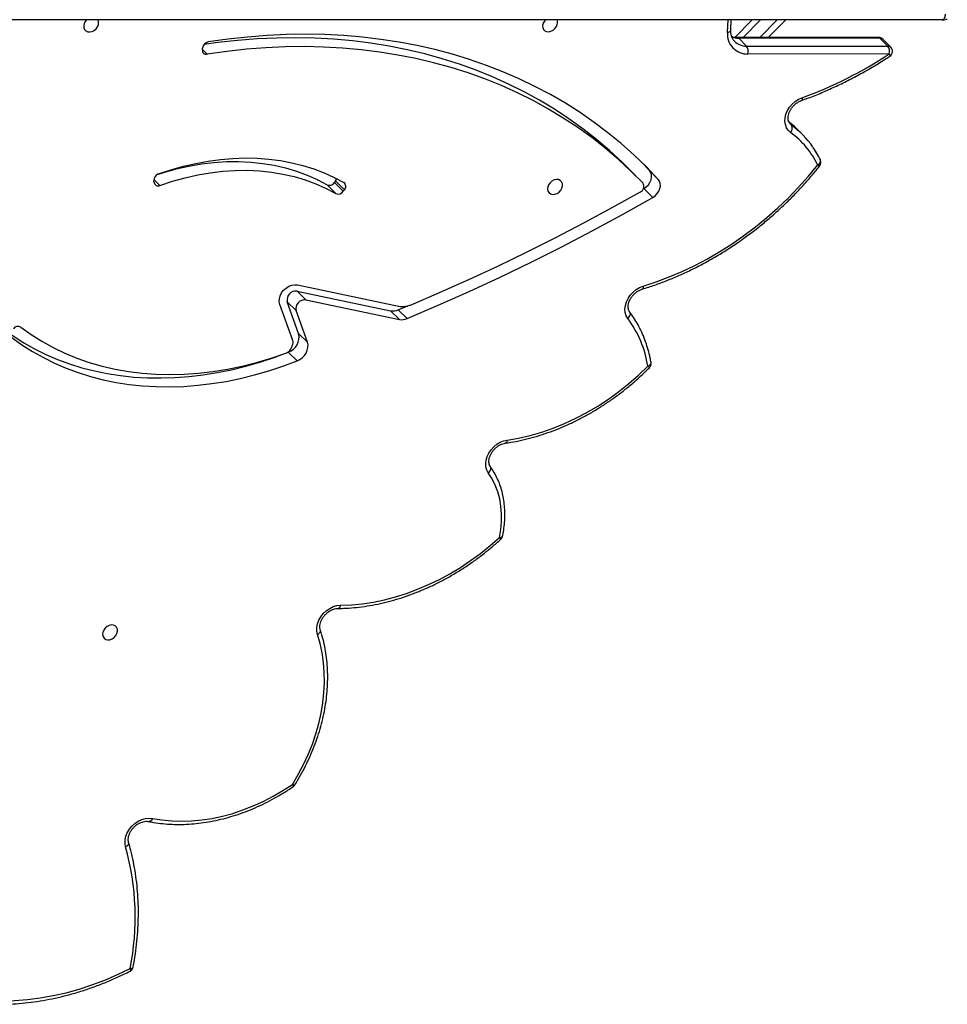
# Model space of a CAD drawing. Units: millimetres. Extents: x -10579 to 341889, y -3372 to 18480.
# Drawn here: x -4771 to -4299, y 13562 to 14062 of the extents above; entities that cross this region are included whole.
import ezdxf

# ---------------------------------------------------------------- set-up
doc = ezdxf.new("R2010")
doc.units = ezdxf.units.MM
doc.layers.add('Toestel 2D', color=7, linetype='Continuous', lineweight=20)

# ---------------------------------------------------------------- blocks, each defined once
blk = doc.blocks.new('3245 _')
at = {"color": 7, "linetype": 'Continuous', "lineweight": 25}
for p, q in [((-684.504, -5511.273), (-739.209, -5511.273)), ((-695.254, -5511.786), (-695.231, -5511.273)), ((-695.043, -5512.157), (-694.16, -5511.273)), ((-692.462, -5511.273), (-693.357, -5512.167)), ((-687.738, -5512.166), (-694.918, -5512.168)), ((-687.67, -5512.197), (-694.851, -5512.199)), ((-694.851, -5512.199), (-694.448, -5512.602)), ((-687.267, -5512.6), (-687.67, -5512.197)), ((-687.123, -5512.656), (-687.526, -5512.253)), ((-722.116, -5512.791), (-722.108, -5512.702)), ((-694.448, -5512.602), (-687.267, -5512.6)), ((-687.2, -5513.002), (-694.381, -5513.004)), ((-691.611, -5517.092), (-692.014, -5516.689)), ((-700.078, -5519.198), (-700.526, -5518.751)), ((-699.387, -5518.927), (-699.809, -5518.481)), ((-699.387, -5518.927), (-698.94, -5519.374)), ((-724.571, -5519.53), (-724.583, -5519.447)), ((-715.326, -5520.098), (-715.774, -5519.651)), ((-715.341, -5519.452), (-715.4, -5519.532)), ((-715.4, -5519.532), (-714.952, -5519.979)), ((-714.893, -5519.899), (-715.341, -5519.452)), ((-714.893, -5519.899), (-714.952, -5519.979)), ((-699.7, -5519.859), (-699.668, -5519.84)), ((-699.668, -5519.84), (-699.22, -5520.288)), ((-717.276, -5524.738), (-712.056, -5525.83)), ((-717.305, -5525.05), (-712.547, -5526.045)), ((-717.305, -5525.05), (-716.857, -5525.497)), ((-717.523, -5527.559), (-718.178, -5525.726)), ((-717.222, -5527.205), (-717.799, -5525.591)), ((-717.351, -5526.038), (-717.799, -5525.591)), ((-716.857, -5525.497), (-712.1, -5526.492)), ((-712.158, -5526), (-711.675, -5525.798)), ((-716.774, -5527.652), (-717.351, -5526.038)), ((-712.547, -5526.045), (-712.1, -5526.492)), ((-712.158, -5526), (-711.71, -5526.447)), ((-717.222, -5527.205), (-716.774, -5527.652)), ((-717.822, -5528.183), (-717.749, -5528.154)), ((-717.749, -5528.154), (-717.301, -5528.601))]:
    blk.add_line(p, q, dxfattribs=at)
at = {"color": 8, "linetype": 'Continuous', "lineweight": 25}
for p, q in [((-695.419, -5511.907), (-695.391, -5511.273)), ((-693.735, -5511.273), (-694.63, -5512.168)), ((-693.781, -5512.167), (-692.887, -5511.273)), ((-722.114, -5512.773), (-721.875, -5513.012)), ((-692.162, -5516.624), (-692.245, -5516.541)), ((-692.222, -5516.572), (-692.162, -5516.624)), ((-724.582, -5519.374), (-724.276, -5519.68))]:
    blk.add_line(p, q, dxfattribs=at)
at = {"color": 7, "linetype": 'Continuous', "lineweight": 25, "flags": 128}
for points in [[(-728.007, -5511.273), (-728.063, -5511.339), (-728.122, -5511.448), (-728.151, -5511.561), (-728.145, -5511.669), (-728.107, -5511.763), (-728.039, -5511.834), (-727.947, -5511.875), (-727.84, -5511.883), (-727.727, -5511.858), (-727.618, -5511.801), (-727.522, -5511.718), (-727.449, -5511.616), (-727.405, -5511.504), (-727.405, -5511.504)], [(-704.681, -5511.273), (-704.73, -5511.332), (-704.79, -5511.441), (-704.818, -5511.554), (-704.813, -5511.662), (-704.774, -5511.756), (-704.706, -5511.826), (-704.615, -5511.868), (-704.507, -5511.876), (-704.394, -5511.851), (-704.285, -5511.794), (-704.19, -5511.711), (-704.117, -5511.609), (-704.072, -5511.497), (-704.072, -5511.497)], [(-684.354, -5510.973), (-684.357, -5511.032), (-684.366, -5511.088), (-684.379, -5511.14), (-684.398, -5511.185), (-684.421, -5511.222), (-684.447, -5511.25), (-684.475, -5511.267), (-684.504, -5511.273)], [(-700.526, -5518.751), (-700.776, -5518.505), (-701.416, -5517.912), (-702.081, -5517.345), (-702.77, -5516.805), (-703.482, -5516.293), (-704.216, -5515.809), (-704.972, -5515.353), (-705.749, -5514.927), (-706.547, -5514.53), (-707.363, -5514.163), (-708.198, -5513.826), (-709.051, -5513.52), (-709.92, -5513.244), (-710.806, -5513), (-711.706, -5512.788), (-712.62, -5512.607), (-713.548, -5512.458), (-714.487, -5512.341), (-715.438, -5512.256), (-716.399, -5512.203), (-717.369, -5512.183), (-718.347, -5512.195), (-719.333, -5512.239), (-720.325, -5512.315), (-721.322, -5512.424), (-722.029, -5512.52)], [(-698.94, -5519.374), (-699.542, -5518.744), (-700.17, -5518.139), (-700.822, -5517.559), (-701.498, -5517.006), (-702.197, -5516.479), (-702.918, -5515.98), (-703.661, -5515.508), (-704.425, -5515.065), (-705.209, -5514.65), (-706.012, -5514.264), (-706.834, -5513.907), (-707.674, -5513.58), (-708.531, -5513.283), (-709.404, -5513.017), (-710.293, -5512.781), (-711.196, -5512.576), (-712.112, -5512.402), (-713.041, -5512.26), (-713.982, -5512.148), (-714.933, -5512.068), (-715.894, -5512.02), (-716.864, -5512.003), (-717.843, -5512.018), (-718.828, -5512.065), (-719.819, -5512.143), (-720.815, -5512.252), (-721.815, -5512.393)], [(-699.713, -5519.571), (-700.328, -5518.952), (-700.969, -5518.359), (-701.633, -5517.792), (-702.322, -5517.252), (-703.034, -5516.74), (-703.768, -5516.256), (-704.525, -5515.8), (-705.302, -5515.374), (-706.099, -5514.977), (-706.915, -5514.61), (-707.75, -5514.273), (-708.603, -5513.967), (-709.473, -5513.692), (-710.358, -5513.447), (-711.258, -5513.235), (-712.173, -5513.054), (-713.1, -5512.905), (-714.039, -5512.788), (-714.99, -5512.703), (-715.951, -5512.65), (-716.921, -5512.63), (-717.9, -5512.642), (-718.885, -5512.686), (-719.877, -5512.762), (-720.874, -5512.871), (-721.875, -5513.012)], [(-692.217, -5516.989), (-692.334, -5516.881), (-692.423, -5516.748), (-692.48, -5516.593), (-692.504, -5516.423), (-692.494, -5516.242), (-692.449, -5516.059), (-692.372, -5515.878), (-692.266, -5515.706), (-692.134, -5515.55), (-691.98, -5515.414), (-691.81, -5515.304), (-691.631, -5515.223)], [(-692.014, -5516.689), (-692.128, -5516.58), (-692.295, -5516.432)], [(-724.346, -5519.095), (-723.715, -5518.885), (-723.082, -5518.706), (-722.448, -5518.559), (-721.816, -5518.443), (-721.187, -5518.358), (-720.563, -5518.306), (-719.945, -5518.286), (-719.334, -5518.298), (-718.733, -5518.342), (-718.144, -5518.419), (-717.566, -5518.527), (-717.003, -5518.667), (-716.456, -5518.839), (-715.925, -5519.041), (-715.412, -5519.273), (-714.919, -5519.536)], [(-724.408, -5519.124), (-724.084, -5519.022), (-723.443, -5518.844), (-722.802, -5518.699), (-722.162, -5518.589), (-721.526, -5518.514), (-720.896, -5518.473), (-720.274, -5518.466), (-719.66, -5518.495), (-719.058, -5518.559), (-718.469, -5518.656), (-717.894, -5518.789), (-717.335, -5518.955), (-716.795, -5519.154), (-716.274, -5519.387), (-715.774, -5519.651)], [(-699.704, -5524.796), (-699.04, -5524.579), (-698.38, -5524.33), (-697.725, -5524.052), (-697.077, -5523.743), (-696.437, -5523.405), (-695.807, -5523.039), (-695.189, -5522.645), (-694.583, -5522.225), (-693.993, -5521.78), (-693.418, -5521.31), (-692.861, -5520.818), (-692.323, -5520.304), (-691.805, -5519.769), (-691.309, -5519.215), (-690.836, -5518.643)], [(-724.276, -5519.68), (-723.636, -5519.469), (-722.995, -5519.291), (-722.354, -5519.146), (-721.714, -5519.036), (-721.079, -5518.961), (-720.448, -5518.92), (-719.826, -5518.914), (-719.212, -5518.942), (-718.61, -5519.006), (-718.021, -5519.104), (-717.446, -5519.236), (-716.888, -5519.402), (-716.347, -5519.601), (-715.826, -5519.834), (-715.326, -5520.098)], [(-699.668, -5519.84), (-699.547, -5519.756), (-699.444, -5519.649), (-699.362, -5519.528), (-699.307, -5519.397), (-699.281, -5519.264), (-699.287, -5519.137), (-699.323, -5519.023), (-699.387, -5518.927)], [(-704.556, -5519.758), (-704.568, -5519.87), (-704.546, -5519.972), (-704.492, -5520.055), (-704.411, -5520.112), (-704.31, -5520.137), (-704.199, -5520.129), (-704.087, -5520.087), (-703.983, -5520.017), (-703.898, -5519.923), (-703.839, -5519.815), (-703.81, -5519.701), (-703.816, -5519.593), (-703.854, -5519.5), (-703.922, -5519.429), (-704.014, -5519.388), (-704.121, -5519.379), (-704.234, -5519.404), (-704.343, -5519.461), (-704.439, -5519.544), (-704.512, -5519.646), (-704.556, -5519.758)], [(-699.22, -5520.288), (-699.1, -5520.203), (-698.996, -5520.097), (-698.914, -5519.975), (-698.859, -5519.844), (-698.834, -5519.711), (-698.839, -5519.584), (-698.875, -5519.47), (-698.94, -5519.374)], [(-711.71, -5526.447), (-710.125, -5525.773), (-708.545, -5525.072), (-706.971, -5524.342), (-705.405, -5523.585), (-703.846, -5522.801), (-702.295, -5521.99), (-700.753, -5521.152), (-699.22, -5520.288)], [(-711.537, -5525.759), (-710.054, -5525.125), (-708.576, -5524.466), (-707.104, -5523.783), (-705.638, -5523.075), (-704.179, -5522.344), (-702.726, -5521.588), (-701.281, -5520.809), (-699.845, -5520.006)], [(-718.178, -5525.726), (-718.207, -5525.59), (-718.201, -5525.442), (-718.16, -5525.291), (-718.087, -5525.144), (-717.985, -5525.01), (-717.861, -5524.896), (-717.72, -5524.808), (-717.57, -5524.75), (-717.419, -5524.727), (-717.276, -5524.738)], [(-700.488, -5526.443), (-700.57, -5526.303), (-700.619, -5526.143), (-700.634, -5525.969), (-700.614, -5525.786), (-700.561, -5525.601), (-700.475, -5525.421), (-700.361, -5525.252), (-700.221, -5525.1), (-700.061, -5524.971), (-699.886, -5524.868), (-699.704, -5524.796)], [(-731.873, -5527.237), (-731.735, -5527.332), (-731.201, -5527.672), (-730.647, -5527.985), (-730.074, -5528.269), (-729.482, -5528.523), (-728.872, -5528.748), (-728.246, -5528.943), (-727.605, -5529.108), (-726.949, -5529.242), (-726.282, -5529.345), (-725.602, -5529.417), (-724.913, -5529.457), (-724.214, -5529.466), (-723.508, -5529.444), (-722.796, -5529.391), (-722.079, -5529.306), (-721.358, -5529.19), (-720.636, -5529.043), (-719.912, -5528.866), (-719.189, -5528.658), (-718.467, -5528.421), (-718.031, -5528.263)], [(-731.345, -5526.88), (-730.82, -5527.256), (-730.272, -5527.602), (-729.701, -5527.917), (-729.108, -5528.201), (-728.496, -5528.453), (-727.865, -5528.673), (-727.217, -5528.859), (-726.553, -5529.013), (-725.874, -5529.133), (-725.183, -5529.219), (-724.479, -5529.27), (-723.766, -5529.288), (-723.044, -5529.271), (-722.315, -5529.22), (-721.58, -5529.136), (-720.842, -5529.017), (-720.101, -5528.864), (-719.359, -5528.679), (-718.619, -5528.46), (-717.88, -5528.209)], [(-731.799, -5527.411), (-731.287, -5527.779), (-730.754, -5528.12), (-730.2, -5528.432), (-729.626, -5528.716), (-729.034, -5528.97), (-728.424, -5529.195), (-727.798, -5529.39), (-727.157, -5529.555), (-726.502, -5529.689), (-725.834, -5529.792), (-725.155, -5529.864), (-724.465, -5529.904), (-723.767, -5529.913), (-723.061, -5529.891), (-722.348, -5529.838), (-721.631, -5529.753), (-720.911, -5529.637), (-720.188, -5529.49), (-719.464, -5529.313), (-718.741, -5529.106), (-718.019, -5528.868), (-717.301, -5528.601)], [(-717.301, -5528.601), (-717.165, -5528.533), (-717.039, -5528.439), (-716.93, -5528.325), (-716.843, -5528.196), (-716.781, -5528.058), (-716.749, -5527.917), (-716.746, -5527.779), (-716.774, -5527.652)], [(-706.622, -5532.617), (-706.038, -5532.516), (-705.452, -5532.381), (-704.867, -5532.212), (-704.283, -5532.011), (-703.704, -5531.777), (-703.132, -5531.512), (-702.568, -5531.216), (-702.014, -5530.891), (-701.473, -5530.538), (-700.946, -5530.157), (-700.436, -5529.751), (-699.943, -5529.32), (-699.47, -5528.867)], [(-707.58, -5534.283), (-707.656, -5534.144), (-707.701, -5533.985), (-707.714, -5533.814), (-707.693, -5533.635), (-707.639, -5533.454), (-707.555, -5533.278), (-707.443, -5533.112), (-707.307, -5532.963), (-707.151, -5532.835), (-706.982, -5532.732), (-706.803, -5532.659), (-706.622, -5532.617)], [(-707.011, -5537.569), (-706.943, -5537.163), (-706.907, -5536.761), (-706.906, -5536.366), (-706.937, -5535.981), (-707.002, -5535.607), (-707.099, -5535.248), (-707.228, -5534.907), (-707.389, -5534.584), (-707.58, -5534.283)], [(-715.089, -5541.01), (-714.538, -5540.989), (-713.982, -5540.935), (-713.421, -5540.85), (-712.857, -5540.734), (-712.294, -5540.587), (-711.731, -5540.41), (-711.172, -5540.203), (-710.617, -5539.966), (-710.069, -5539.702), (-709.529, -5539.409), (-708.999, -5539.09), (-708.48, -5538.746), (-707.975, -5538.377), (-707.485, -5537.984), (-707.011, -5537.569)], [(-716.268, -5542.501), (-716.304, -5542.332), (-716.305, -5542.15), (-716.269, -5541.963), (-716.2, -5541.777), (-716.098, -5541.598), (-715.969, -5541.435), (-715.816, -5541.291), (-715.645, -5541.173), (-715.462, -5541.085), (-715.275, -5541.03), (-715.089, -5541.01)], [(-727.177, -5542.393), (-727.188, -5542.505), (-727.166, -5542.607), (-727.112, -5542.69), (-727.032, -5542.746), (-726.931, -5542.772), (-726.82, -5542.763), (-726.707, -5542.722), (-726.604, -5542.651), (-726.518, -5542.557), (-726.459, -5542.449), (-726.431, -5542.336), (-726.436, -5542.227), (-726.474, -5542.134), (-726.543, -5542.063), (-726.634, -5542.022), (-726.741, -5542.013), (-726.855, -5542.039), (-726.964, -5542.095), (-727.059, -5542.178), (-727.132, -5542.281), (-727.177, -5542.393)], [(-717.535, -5550.118), (-717.241, -5549.62), (-716.974, -5549.112), (-716.736, -5548.597), (-716.526, -5548.076), (-716.346, -5547.551), (-716.196, -5547.024), (-716.078, -5546.496), (-715.99, -5545.971), (-715.934, -5545.449), (-715.911, -5544.932), (-715.919, -5544.424), (-715.959, -5543.924), (-716.03, -5543.436), (-716.134, -5542.961), (-716.268, -5542.501)], [(-724.652, -5551.841), (-724.17, -5551.921), (-723.677, -5551.969), (-723.174, -5551.985), (-722.662, -5551.969), (-722.145, -5551.921), (-721.624, -5551.841), (-721.1, -5551.73), (-720.576, -5551.588), (-720.054, -5551.415), (-719.535, -5551.212), (-719.022, -5550.98), (-718.516, -5550.719), (-718.02, -5550.432), (-717.535, -5550.118)], [(-726.018, -5553.29), (-726.049, -5553.12), (-726.044, -5552.94), (-726.005, -5552.754), (-725.932, -5552.571), (-725.829, -5552.396), (-725.699, -5552.235), (-725.546, -5552.095), (-725.376, -5551.981), (-725.195, -5551.895), (-725.01, -5551.843), (-724.826, -5551.824), (-724.652, -5551.841)], [(-732.933, -5561.107), (-732.3, -5561.123), (-731.659, -5561.105), (-731.011, -5561.054), (-730.358, -5560.969), (-729.702, -5560.851), (-729.044, -5560.701), (-728.387, -5560.518), (-727.731, -5560.303), (-727.078, -5560.057), (-726.431, -5559.78), (-725.791, -5559.474)]]:
    blk.add_lwpolyline(points, dxfattribs=at)
at = {"color": 8, "linetype": 'Continuous', "lineweight": 25, "flags": 128}
for points in [[(-695.419, -5511.907), (-695.369, -5511.893), (-695.327, -5511.875), (-695.293, -5511.853), (-695.269, -5511.828), (-695.256, -5511.8), (-695.254, -5511.786)], [(-687.2, -5513.002), (-687.183, -5513.041), (-687.171, -5513.074), (-687.165, -5513.098), (-687.166, -5513.114), (-687.17, -5513.119)], [(-691.631, -5515.223), (-691.627, -5515.269), (-691.629, -5515.308), (-691.637, -5515.339), (-691.649, -5515.361), (-691.663, -5515.371)], [(-690.836, -5518.643), (-690.79, -5518.609), (-690.751, -5518.571), (-690.721, -5518.53), (-690.7, -5518.489), (-690.69, -5518.449), (-690.69, -5518.41), (-690.7, -5518.378)], [(-699.704, -5524.796), (-699.703, -5524.843), (-699.708, -5524.883), (-699.718, -5524.915), (-699.733, -5524.937), (-699.751, -5524.949)], [(-700.488, -5526.443), (-700.446, -5526.403), (-700.411, -5526.359), (-700.384, -5526.313), (-700.366, -5526.267), (-700.358, -5526.223), (-700.36, -5526.182), (-700.372, -5526.146), (-700.383, -5526.128)], [(-699.47, -5528.867), (-699.421, -5528.843), (-699.378, -5528.816), (-699.345, -5528.785), (-699.322, -5528.752), (-699.309, -5528.719), (-699.308, -5528.686), (-699.308, -5528.683)], [(-706.622, -5532.617), (-706.631, -5532.666), (-706.644, -5532.708), (-706.661, -5532.741), (-706.683, -5532.765), (-706.707, -5532.778), (-706.714, -5532.779)], [(-707.58, -5534.283), (-707.537, -5534.244), (-707.501, -5534.201), (-707.474, -5534.156), (-707.455, -5534.11), (-707.447, -5534.067), (-707.449, -5534.026), (-707.461, -5533.99), (-707.469, -5533.975)], [(-707.011, -5537.569), (-706.963, -5537.565), (-706.921, -5537.555), (-706.888, -5537.54), (-706.865, -5537.522), (-706.853, -5537.5), (-706.852, -5537.497)], [(-715.089, -5541.01), (-715.104, -5541.06), (-715.124, -5541.103), (-715.148, -5541.137), (-715.174, -5541.161), (-715.202, -5541.174), (-715.22, -5541.176)], [(-716.268, -5542.501), (-716.221, -5542.472), (-716.18, -5542.438), (-716.148, -5542.402), (-716.126, -5542.364), (-716.114, -5542.327), (-716.114, -5542.291), (-716.117, -5542.274)], [(-717.535, -5550.118), (-717.495, -5550.134), (-717.462, -5550.144), (-717.436, -5550.149), (-717.42, -5550.147), (-717.415, -5550.142)], [(-717.535, -5550.118), (-717.516, -5550.156), (-717.503, -5550.188), (-717.497, -5550.212), (-717.497, -5550.227), (-717.5, -5550.231)], [(-724.652, -5551.841), (-724.676, -5551.89), (-724.705, -5551.931), (-724.737, -5551.965), (-724.771, -5551.988), (-724.806, -5552), (-724.839, -5552.002), (-724.844, -5552.001)], [(-726.018, -5553.29), (-725.97, -5553.262), (-725.929, -5553.229), (-725.897, -5553.194), (-725.874, -5553.158), (-725.863, -5553.121), (-725.862, -5553.086), (-725.864, -5553.073)], [(-725.791, -5559.474), (-725.742, -5559.468), (-725.7, -5559.457), (-725.667, -5559.441), (-725.644, -5559.422), (-725.631, -5559.399), (-725.63, -5559.395)], [(-725.791, -5559.474), (-725.78, -5559.517), (-725.775, -5559.553), (-725.776, -5559.581), (-725.782, -5559.6), (-725.79, -5559.607)]]:
    blk.add_lwpolyline(points, dxfattribs=at)
at = {"color": 7, "linetype": 'Continuous', "lineweight": 25}
for centre, radius, start, end in [((-727.721, -5511.413), 0.329, 343.838, 25.1036), ((-704.389, -5511.405), 0.33, 343.8596, 23.6665), ((-694.414, -5511.996), 1.009, 174.922, 271.8798), ((-687.737, -5512.466), 0.3, 45.0437, 90.0175), ((-721.919, -5512.818), 0.199, 172.2427, 282.7354), ((-721.75, -5512.748), 0.361, 100.3594, 172.6708), ((-694.828, -5512.872), 0.466, 343.5155, 35.4658), ((-687.647, -5512.87), 0.466, 343.537, 35.4437), ((-687.335, -5512.868), 0.3, 303.1961, 45.0437), ((-698.848, -5495.292), 21.197, 289.9057, 303.3317), ((-692.416, -5516.772), 0.294, 312.4879, 30.1969), ((-694.798, -5520.283), 4.51, 34.4189, 54.2297), ((-694.773, -5520.527), 4.364, 25.5785, 54.166), ((-690.97, -5518.509), 0.3, 321.4977, 25.7751), ((-724.234, -5519.426), 0.35, 108.7571, 183.3621), ((-724.367, -5519.494), 0.207, 189.7668, 296.2843), ((-715.658, -5519.369), 0.305, 247.5943, 327.6782), ((-715.614, -5519.244), 0.344, 322.7422, 344.166), ((-715.066, -5519.729), 0.243, 315.5467, 52.8323), ((-699.964, -5519.733), 0.298, 293.4897, 32.8909), ((-715.21, -5519.816), 0.305, 247.5896, 327.6829), ((-717.363, -5525.493), 0.447, 82.5461, 192.6897), ((-716.915, -5525.94), 0.447, 82.5517, 192.6841), ((-712.009, -5525.6), 0.234, 258.3358, 270.1187), ((-712.017, -5524.239), 1.596, 270.2949, 286.0987), ((-711.664, -5525.456), 0.328, 285.9112, 292.7021), ((-712.427, -5525.389), 0.667, 259.5574, 293.738), ((-711.979, -5525.836), 0.667, 259.5563, 293.7373), ((-704.877, -5529.713), 5.473, 8.8946, 36.683), ((-731.487, -5527.131), 0.289, 60.6247, 144.3229), ((-718.017, -5527.384), 0.815, 289.2045, 12.6957), ((-719.318, -5527.087), 1.921, 332.6462, 338.059), ((-717.855, -5527.665), 0.349, 336.3829, 17.7083), ((-718.057, -5527.739), 0.502, 290.6203, 332.578), ((-699.604, -5528.732), 0.3, 315.101, 9.4236), ((-707.146, -5537.435), 0.3, 312.4448, 348.2262), ((-717.669, -5549.984), 0.3, 304.309, 328.0541), ((-738.787, -5556.856), 13.257, 348.6122, 15.6037), ((-725.925, -5559.339), 0.3, 296.8151, 349.3822)]:
    blk.add_arc(centre, radius, start, end, dxfattribs=at)
at = {"color": 8, "linetype": 'Continuous', "lineweight": 25}
for centre, radius, start, end in [((-694.861, -5511.291), 0.909, 248.1461, 270.6269), ((-694.921, -5512.261), 0.0933, 41.3037, 87.5815), ((-687.74, -5512.259), 0.0933, 41.3199, 88.2005), ((-687.664, -5512.395), 0.198, 45.762, 91.9446), ((-694.471, -5511.764), 0.838, 225.8275, 271.5525), ((-687.26, -5512.797), 0.197, 45.6481, 92.0585), ((-690.703, -5518.511), 0.187, 224.7248, 259.9583), ((-685.455, -5514.829), 19.835, 225.0468, 225.3651), ((-707.295, -5537.861), 0.407, 30.1697, 45.8011)]:
    blk.add_arc(centre, radius, start, end, dxfattribs=at)
at = {"color": 7, "linetype": 'Continuous', "lineweight": 25}
for points, knots in [([(-684.504, -5511.273), (-684.47, -5511.271), (-684.393, -5511.267), (-684.306, -5511.242), (-684.256, -5511.22), (-684.245, -5511.215)], [0, 0, 0, 0, 0.3795748, 0.8724182, 1, 1, 1, 1]), ([(-695.052, -5512.363), (-695.064, -5512.353), (-695.11, -5512.311), (-695.169, -5512.217), (-695.225, -5512.08), (-695.254, -5511.935), (-695.254, -5511.832), (-695.254, -5511.786)], [0, 0, 0, 0, 0.08015, 0.327049, 0.57049, 0.80584, 1, 1, 1, 1]), ([(-694.918, -5512.168), (-694.944, -5512.167), (-695.022, -5512.165), (-695.12, -5512.151), (-695.184, -5512.126), (-695.205, -5512.118)], [0, 0, 0, 0, 0.245273, 0.750794, 1, 1, 1, 1]), ([(-691.664, -5515.371), (-691.544, -5515.327), (-691.198, -5515.201), (-690.629, -5514.971), (-689.959, -5514.675), (-689.295, -5514.353), (-688.638, -5514.006), (-687.99, -5513.635), (-687.502, -5513.335), (-687.231, -5513.159), (-687.17, -5513.119)], [0, 0, 0, 0, 0.077544, 0.224213, 0.370894, 0.51758, 0.664267, 0.810955, 0.957644, 1, 1, 1, 1]), ([(-692.22, -5516.571), (-692.24, -5516.55), (-692.28, -5516.506), (-692.318, -5516.417), (-692.341, -5516.309), (-692.34, -5516.186), (-692.313, -5516.051), (-692.261, -5515.914), (-692.185, -5515.782), (-692.089, -5515.658), (-691.975, -5515.548), (-691.85, -5515.457), (-691.743, -5515.401), (-691.681, -5515.378), (-691.664, -5515.371)], [0, 0, 0, 0, 0.086875, 0.177878, 0.263853, 0.355451, 0.444167, 0.531662, 0.618776, 0.705752, 0.792633, 0.879349, 0.965776, 1, 1, 1, 1]), ([(-690.7, -5518.378), (-690.732, -5518.315), (-690.821, -5518.137), (-690.942, -5517.926), (-691.041, -5517.788), (-691.066, -5517.753)], [0, 0, 0, 0, 0.289328, 0.823287, 1, 1, 1, 1]), ([(-699.751, -5524.949), (-699.642, -5524.915), (-699.326, -5524.817), (-698.805, -5524.634), (-698.191, -5524.393), (-697.582, -5524.125), (-696.979, -5523.832), (-696.383, -5523.514), (-695.797, -5523.172), (-695.22, -5522.807), (-694.654, -5522.42), (-694.101, -5522.01), (-693.561, -5521.58), (-693.036, -5521.13), (-692.526, -5520.66), (-692.033, -5520.173), (-691.558, -5519.668), (-691.125, -5519.176), (-690.858, -5518.846), (-690.735, -5518.696)], [0, 0, 0, 0, 0.032323, 0.093393, 0.154464, 0.215544, 0.276625, 0.337705, 0.398787, 0.459867, 0.520949, 0.582034, 0.643116, 0.704196, 0.76528, 0.826361, 0.887445, 0.948532, 1, 1, 1, 1]), ([(-700.383, -5526.128), (-700.391, -5526.117), (-700.417, -5526.08), (-700.449, -5526.006), (-700.47, -5525.898), (-700.469, -5525.774), (-700.441, -5525.639), (-700.389, -5525.503), (-700.313, -5525.37), (-700.216, -5525.247), (-700.102, -5525.138), (-699.976, -5525.047), (-699.857, -5524.985), (-699.782, -5524.959), (-699.751, -5524.949)], [0, 0, 0, 0, 0.042061, 0.134897, 0.222579, 0.316017, 0.406558, 0.495879, 0.584821, 0.673625, 0.762339, 0.850885, 0.939107, 1, 1, 1, 1]), ([(-699.308, -5528.683), (-699.322, -5528.606), (-699.361, -5528.385), (-699.447, -5528.029), (-699.576, -5527.621), (-699.732, -5527.228), (-699.915, -5526.852), (-700.12, -5526.5), (-700.282, -5526.263), (-700.371, -5526.144), (-700.383, -5526.128)], [0, 0, 0, 0, 0.081134, 0.232466, 0.383678, 0.534694, 0.685512, 0.836134, 0.978519, 1, 1, 1, 1]), ([(-706.714, -5532.779), (-706.619, -5532.765), (-706.346, -5532.723), (-705.892, -5532.633), (-705.354, -5532.5), (-704.817, -5532.339), (-704.282, -5532.151), (-703.751, -5531.937), (-703.226, -5531.697), (-702.707, -5531.432), (-702.197, -5531.142), (-701.696, -5530.829), (-701.207, -5530.494), (-700.73, -5530.136), (-700.266, -5529.758), (-699.818, -5529.362), (-699.533, -5529.083), (-699.392, -5528.944)], [0, 0, 0, 0, 0.0365397, 0.1053401, 0.1741519, 0.2429802, 0.3118237, 0.3806711, 0.4495248, 0.5183808, 0.5872383, 0.6561001, 0.7249599, 0.7938256, 0.8626846, 0.9315474, 1, 1, 1, 1]), ([(-707.469, -5533.976), (-707.477, -5533.964), (-707.502, -5533.926), (-707.532, -5533.851), (-707.551, -5533.742), (-707.547, -5533.617), (-707.516, -5533.482), (-707.461, -5533.345), (-707.383, -5533.213), (-707.284, -5533.091), (-707.169, -5532.984), (-707.042, -5532.895), (-706.909, -5532.829), (-706.798, -5532.794), (-706.735, -5532.783), (-706.714, -5532.779)], [0, 0, 0, 0, 0.039401, 0.125642, 0.207386, 0.294481, 0.379109, 0.462712, 0.546015, 0.629171, 0.712268, 0.795177, 0.8778, 0.960156, 1, 1, 1, 1]), ([(-706.852, -5537.497), (-706.838, -5537.427), (-706.799, -5537.229), (-706.756, -5536.902), (-706.733, -5536.518), (-706.739, -5536.141), (-706.773, -5535.772), (-706.837, -5535.413), (-706.928, -5535.067), (-707.047, -5534.734), (-707.194, -5534.418), (-707.338, -5534.167), (-707.436, -5534.024), (-707.469, -5533.976)], [0, 0, 0, 0, 0.053495, 0.153491, 0.253463, 0.353333, 0.453078, 0.552655, 0.652038, 0.751205, 0.850145, 0.948862, 1, 1, 1, 1]), ([(-715.22, -5541.176), (-715.127, -5541.174), (-714.857, -5541.169), (-714.407, -5541.139), (-713.87, -5541.075), (-713.329, -5540.984), (-712.788, -5540.864), (-712.246, -5540.717), (-711.706, -5540.543), (-711.169, -5540.342), (-710.637, -5540.114), (-710.111, -5539.862), (-709.592, -5539.585), (-709.082, -5539.283), (-708.582, -5538.959), (-708.094, -5538.612), (-707.62, -5538.244), (-707.237, -5537.922), (-707.016, -5537.722), (-706.943, -5537.657)], [0, 0, 0, 0, 0.033168, 0.095515, 0.15788, 0.220271, 0.282684, 0.345108, 0.407543, 0.469989, 0.532441, 0.594898, 0.657357, 0.719817, 0.782278, 0.844739, 0.907202, 0.969664, 1, 1, 1, 1]), ([(-716.118, -5542.273), (-716.122, -5542.257), (-716.137, -5542.207), (-716.147, -5542.11), (-716.135, -5541.978), (-716.097, -5541.842), (-716.034, -5541.707), (-715.949, -5541.577), (-715.844, -5541.459), (-715.725, -5541.357), (-715.595, -5541.276), (-715.461, -5541.217), (-715.334, -5541.183), (-715.257, -5541.178), (-715.22, -5541.176)], [0, 0, 0, 0, 0.041468, 0.135132, 0.225568, 0.313895, 0.401468, 0.488811, 0.576072, 0.66321, 0.750104, 0.836713, 0.923062, 1, 1, 1, 1]), ([(-717.415, -5550.142), (-717.363, -5550.059), (-717.216, -5549.818), (-716.989, -5549.412), (-716.744, -5548.923), (-716.524, -5548.427), (-716.33, -5547.926), (-716.163, -5547.422), (-716.023, -5546.915), (-715.911, -5546.408), (-715.826, -5545.903), (-715.77, -5545.401), (-715.742, -5544.903), (-715.743, -5544.411), (-715.773, -5543.927), (-715.83, -5543.452), (-715.917, -5542.988), (-716.015, -5542.595), (-716.09, -5542.361), (-716.118, -5542.273)], [0, 0, 0, 0, 0.032891, 0.094943, 0.157007, 0.219076, 0.281142, 0.343208, 0.40527, 0.467325, 0.529369, 0.591396, 0.6534, 0.715377, 0.777318, 0.839216, 0.901063, 0.962855, 1, 1, 1, 1]), ([(-724.845, -5552.001), (-724.763, -5552.016), (-724.529, -5552.061), (-724.132, -5552.113), (-723.655, -5552.148), (-723.169, -5552.154), (-722.676, -5552.132), (-722.179, -5552.081), (-721.679, -5552.002), (-721.176, -5551.895), (-720.674, -5551.76), (-720.174, -5551.599), (-719.676, -5551.41), (-719.184, -5551.195), (-718.697, -5550.955), (-718.219, -5550.691), (-717.821, -5550.447), (-717.584, -5550.288), (-717.5, -5550.231)], [0, 0, 0, 0, 0.035371, 0.101459, 0.167587, 0.233775, 0.300006, 0.366283, 0.432591, 0.498928, 0.565289, 0.631662, 0.698049, 0.764447, 0.830848, 0.897252, 0.963663, 1, 1, 1, 1]), ([(-725.865, -5553.071), (-725.869, -5553.056), (-725.882, -5553.004), (-725.889, -5552.905), (-725.874, -5552.773), (-725.832, -5552.637), (-725.766, -5552.502), (-725.678, -5552.374), (-725.571, -5552.258), (-725.449, -5552.158), (-725.319, -5552.08), (-725.185, -5552.024), (-725.054, -5551.994), (-724.938, -5551.986), (-724.874, -5551.996), (-724.845, -5552.001)], [0, 0, 0, 0, 0.038528, 0.124719, 0.208267, 0.290105, 0.371353, 0.452415, 0.533393, 0.614255, 0.694885, 0.775225, 0.855374, 0.935637, 1, 1, 1, 1]), ([(-725.63, -5559.395), (-725.61, -5559.28), (-725.55, -5558.95), (-725.473, -5558.406), (-725.408, -5557.763), (-725.372, -5557.125), (-725.364, -5556.494), (-725.385, -5555.869), (-725.434, -5555.253), (-725.512, -5554.646), (-725.618, -5554.051), (-725.737, -5553.526), (-725.828, -5553.204), (-725.865, -5553.071)], [0, 0, 0, 0, 0.051821, 0.149719, 0.247614, 0.345492, 0.443346, 0.541177, 0.638975, 0.736741, 0.834468, 0.932153, 1, 1, 1, 1]), ([(-733.083, -5561.273), (-732.979, -5561.277), (-732.679, -5561.29), (-732.177, -5561.29), (-731.577, -5561.263), (-730.972, -5561.207), (-730.362, -5561.123), (-729.751, -5561.011), (-729.138, -5560.871), (-728.525, -5560.703), (-727.914, -5560.509), (-727.306, -5560.287), (-726.702, -5560.039), (-726.197, -5559.81), (-725.895, -5559.659), (-725.79, -5559.607)], [0, 0, 0, 0, 0.043987, 0.126802, 0.209638, 0.292507, 0.375394, 0.458305, 0.541229, 0.624167, 0.707116, 0.790077, 0.873038, 0.956007, 1, 1, 1, 1])]:
    blk.add_open_spline(points, degree=3, knots=knots, dxfattribs=at)
blk = doc.blocks.new('VPL-16-3245-1-GM')
at = {"layer": 'Toestel 2D', "color": 0, "xscale": 10, "yscale": 10, "zscale": 10}
blk.add_blockref('3245 _', (2543.03, 69175), dxfattribs=at)
blk = doc.blocks.new('VPL-16-3245-1-RVS')
blk.add_blockref('VPL-16-3245-1-GM', (0, 0))

msp = doc.modelspace()

# ---------------------------------------------------------------- block references
msp.add_blockref('VPL-16-3245-1-RVS', (0, 0))

doc.saveas('drawing.dxf')
